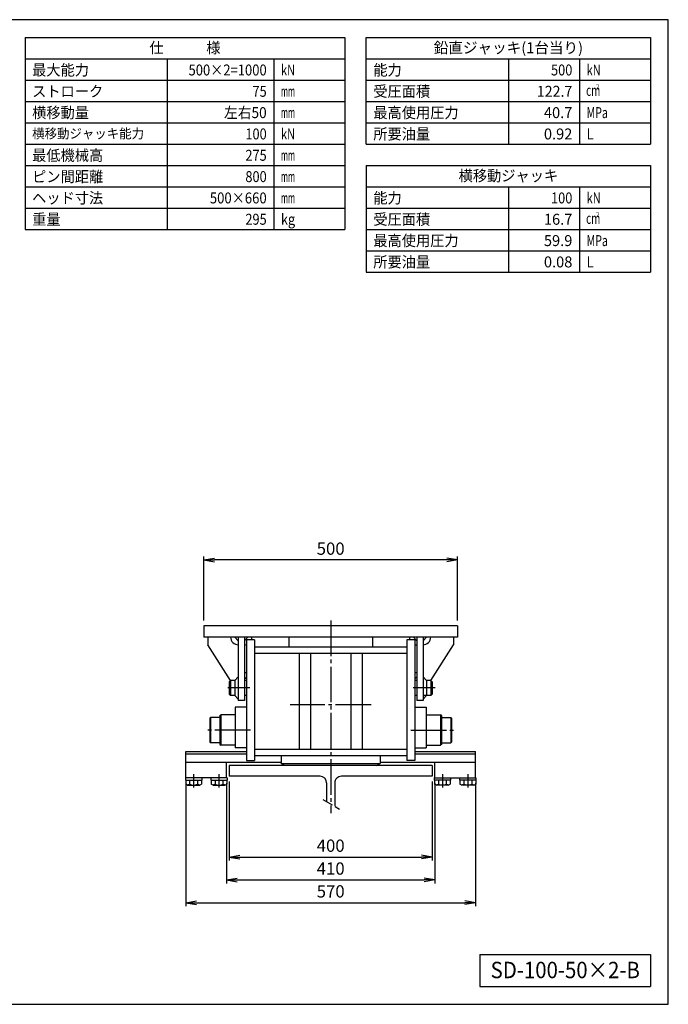
# Model space of a CAD drawing. Extents: x 10 to 410, y 10 to 287.
# Drawn here: x 228 to 410, y 10 to 287 of the extents above; entities that cross this region are included whole.
import ezdxf
from ezdxf.enums import TextEntityAlignment as Align

# ---------------------------------------------------------------- set-up
doc = ezdxf.new("R2010")
doc.units = 0
doc.linetypes.add('EXLTYPE1', pattern=[4, 3, -1])
doc.linetypes.add('EXLTYPE3', pattern=[13, 10, -1, 1, -1])
doc.layers.get('0').update_dxf_attribs({"linetype": 'CONTINUOUS'})
doc.layers.get('DEFPOINTS').update_dxf_attribs({"linetype": 'CONTINUOUS'})
doc.layers.add('図面枠', color=7, linetype='CONTINUOUS')
doc.layers.add('Ｓ_１_１', color=7, linetype='CONTINUOUS')
doc.styles.add('EXCADDIM1', font='msgothic.ttc')
doc.styles.add('EXCADTTF1', font='msgothic.ttc')
doc.styles.get("Standard").update_dxf_attribs({"font": 'monotxt', "bigfont": 'extfont'})
doc.dimstyles.new('ISO-25', dxfattribs={"dimtxt": 2.5, "dimasz": 2.5, "dimexe": 1.25, "dimexo": 0.625, "dimtad": 1, "dimtxsty": 'STANDARD', "dimcen": 2.5, "dimazin": 3, "dimtfac": 1, "dimtmove": 0, "dimatfit": 3})

# ---------------------------------------------------------------- blocks, each defined once
blk = doc.blocks.new('EX_NORM')
at = {"color": 0, "linetype": 'CONTINUOUS'}
for q in [(-1, 0.167), (-1, 0), (-1, -0.167)]:
    blk.add_line((0, 0), q, dxfattribs=at)
blk = doc.blocks.new('*D47')
at = {"layer": 'DEFPOINTS', "color": 0}
for p in [(279.29, 135), (279.29, 116.43), (350.71, 116.43)]:
    blk.add_point(p, dxfattribs=at)
at = {"layer": 'Ｓ_１_１', "color": 2, "linetype": 'CONTINUOUS'}
for p, q in [((279.29, 117.93), (279.29, 136)), ((350.71, 117.93), (350.71, 136)), ((347.71, 135), (282.29, 135))]:
    blk.add_line(p, q, dxfattribs=at)
at = {"layer": 'Ｓ_１_１', "color": 2, "xscale": 3, "yscale": 3, "zscale": 3, "rotation": 180}
blk.add_blockref('EX_NORM', (279.29, 135), dxfattribs=at)
at = {"layer": 'Ｓ_１_１', "color": 2, "xscale": 3, "yscale": 3, "zscale": 3}
blk.add_blockref('EX_NORM', (350.71, 135), dxfattribs=at)
at = {"layer": 'Ｓ_１_１', "color": 2, "insert": (315, 137.75), "char_height": 3.464, "attachment_point": 5, "style": 'EXCADDIM1'}
blk.add_mtext('500', dxfattribs=at)
blk = doc.blocks.new('*D48')
at = {"layer": 'DEFPOINTS', "color": 0}
for p in [(286.43, 74.14), (343.57, 74.14), (343.57, 51.43)]:
    blk.add_point(p, dxfattribs=at)
at = {"layer": 'Ｓ_１_１', "color": 2, "linetype": 'CONTINUOUS'}
for p, q in [((286.43, 72.64), (286.43, 50.43)), ((343.57, 72.64), (343.57, 50.43)), ((289.43, 51.43), (340.57, 51.43))]:
    blk.add_line(p, q, dxfattribs=at)
at = {"layer": 'Ｓ_１_１', "color": 2, "xscale": 3, "yscale": 3, "zscale": 3, "rotation": 180}
blk.add_blockref('EX_NORM', (286.43, 51.43), dxfattribs=at)
at = {"layer": 'Ｓ_１_１', "color": 2, "xscale": 3, "yscale": 3, "zscale": 3}
blk.add_blockref('EX_NORM', (343.57, 51.43), dxfattribs=at)
at = {"layer": 'Ｓ_１_１', "color": 2, "insert": (315, 54.18), "char_height": 3.464, "attachment_point": 5, "style": 'EXCADDIM1'}
blk.add_mtext('400', dxfattribs=at)
blk = doc.blocks.new('*D49')
at = {"layer": 'DEFPOINTS', "color": 0}
for p in [(285.71, 73.71), (344.29, 73.71), (344.29, 45)]:
    blk.add_point(p, dxfattribs=at)
at = {"layer": 'Ｓ_１_１', "color": 2, "linetype": 'CONTINUOUS'}
for p, q in [((285.71, 72.21), (285.71, 44)), ((344.29, 72.21), (344.29, 44)), ((288.71, 45), (341.29, 45))]:
    blk.add_line(p, q, dxfattribs=at)
at = {"layer": 'Ｓ_１_１', "color": 2, "xscale": 3, "yscale": 3, "zscale": 3, "rotation": 180}
blk.add_blockref('EX_NORM', (285.71, 45), dxfattribs=at)
at = {"layer": 'Ｓ_１_１', "color": 2, "xscale": 3, "yscale": 3, "zscale": 3}
blk.add_blockref('EX_NORM', (344.29, 45), dxfattribs=at)
at = {"layer": 'Ｓ_１_１', "color": 2, "insert": (315, 47.75), "char_height": 3.464, "attachment_point": 5, "style": 'EXCADDIM1'}
blk.add_mtext('410', dxfattribs=at)
blk = doc.blocks.new('*D50')
at = {"layer": 'DEFPOINTS', "color": 0}
for p in [(274.29, 73.71), (355.71, 73.71), (355.71, 38.57)]:
    blk.add_point(p, dxfattribs=at)
at = {"layer": 'Ｓ_１_１', "color": 2, "linetype": 'CONTINUOUS'}
for p, q in [((274.29, 72.21), (274.29, 37.57)), ((355.71, 72.21), (355.71, 37.57)), ((277.29, 38.57), (352.71, 38.57))]:
    blk.add_line(p, q, dxfattribs=at)
at = {"layer": 'Ｓ_１_１', "color": 2, "xscale": 3, "yscale": 3, "zscale": 3, "rotation": 180}
blk.add_blockref('EX_NORM', (274.29, 38.57), dxfattribs=at)
at = {"layer": 'Ｓ_１_１', "color": 2, "xscale": 3, "yscale": 3, "zscale": 3}
blk.add_blockref('EX_NORM', (355.71, 38.57), dxfattribs=at)
at = {"layer": 'Ｓ_１_１', "color": 2, "insert": (315, 41.32), "char_height": 3.464, "attachment_point": 5, "style": 'EXCADDIM1'}
blk.add_mtext('570', dxfattribs=at)

msp = doc.modelspace()

# ---------------------------------------------------------------- linework, layer by layer
at = {"layer": '図面枠', "color": 5, "linetype": 'CONTINUOUS'}
for p, q in [((410, 287), (10, 287)), ((410, 10), (410, 287)), ((10, 10), (410, 10))]:
    msp.add_line(p, q, dxfattribs=at)
at = {"layer": '図面枠', "color": 3, "linetype": 'CONTINUOUS'}
for p, q in [((229, 282), (319, 282)), ((229, 282), (229, 228)), ((319, 282), (319, 228)), ((325, 282), (405, 282)), ((325, 252), (325, 282)), ((405, 282), (405, 252)), ((229, 276), (319, 276)), ((325, 252), (405, 252)), ((325, 246), (405, 246)), ((325, 246), (325, 216)), ((405, 246), (405, 216)), ((229, 228), (319, 228)), ((325, 216), (405, 216)), ((357, 24), (357, 15)), ((357, 24), (405, 24)), ((405, 24), (405, 15)), ((357, 15), (405, 15))]:
    msp.add_line(p, q, dxfattribs=at)
at = {"layer": '図面枠', "color": 2, "linetype": 'CONTINUOUS'}
for p, q in [((269, 276), (269, 228)), ((299, 276), (299, 228)), ((325, 276), (405, 276)), ((365, 276), (365, 252)), ((385, 276), (385, 252)), ((229, 270), (319, 270)), ((325, 270), (405, 270)), ((229, 264), (319, 264)), ((325, 264), (405, 264)), ((229, 258), (319, 258)), ((325, 258), (405, 258)), ((229, 252), (319, 252)), ((229, 246), (319, 246)), ((229, 240), (319, 240)), ((325, 240), (405, 240)), ((365, 240), (365, 216)), ((385, 240), (385, 216)), ((229, 234), (319, 234)), ((325, 234), (405, 234)), ((325, 228), (405, 228)), ((325, 222), (405, 222))]:
    msp.add_line(p, q, dxfattribs=at)
at = {"layer": 'Ｓ_１_１', "color": 3, "linetype": 'CONTINUOUS'}
for p, q in [((279.2857, 116.4286), (279.2857, 113.2857)), ((350.7143, 116.4286), (279.2857, 116.4286)), ((350.7143, 116.4286), (350.7143, 113.2857)), ((350.7143, 113.2857), (279.2857, 113.2857)), ((280.4286, 113.2857), (280.4286, 111.1429)), ((286.8571, 101.1429), (280.4286, 111.1429)), ((289, 112.2857), (288, 113.2857)), ((289, 113.2857), (289, 95.4286)), ((290.7143, 112.2857), (291.7143, 113.2857)), ((290.7143, 113.2857), (290.7143, 95.4286)), ((291.2857, 112.5714), (291.2857, 78.5714)), ((293.5714, 112.5714), (291.2857, 112.5714)), ((293.5714, 112.5714), (293.5714, 78.5714)), ((303.2143, 113.2857), (303.2143, 110.4286)), ((326.7857, 113.2857), (326.7857, 110.4286)), ((336.4286, 112.5714), (336.4286, 78.5714)), ((338.7143, 112.5714), (336.4286, 112.5714)), ((339.2857, 112.2857), (338.2857, 113.2857)), ((338.7143, 112.5714), (338.7143, 78.5714)), ((339.2857, 113.2857), (339.2857, 95.4286)), ((341, 112.2857), (342, 113.2857)), ((341, 113.2857), (341, 95.4286)), ((343.1428, 101.1428), (349.5714, 111.1429)), ((349.5714, 113.2857), (349.5714, 111.1429)), ((336.4286, 110.4286), (293.5714, 110.4286)), ((336.4286, 108.7143), (293.5714, 108.7143)), ((306.1429, 108.7143), (306.1429, 81.7143)), ((309.2857, 108.7143), (309.2857, 81.7143)), ((320.7143, 108.7143), (320.7143, 81.7143)), ((323.8571, 108.7143), (323.8571, 81.7143)), ((286.8572, 101.1429), (286.4286, 100.7143)), ((286.4286, 100.7143), (286.4286, 97.2857)), ((288, 101.1429), (286.8571, 101.1429)), ((286.8571, 101.1429), (286.8571, 96.8571)), ((288, 101.1429), (289, 102.1429)), ((288, 101.1429), (288, 96.8571)), ((291.2857, 101.5714), (290.7143, 102.1429)), ((291.2857, 101.1429), (290.7143, 101.1429)), ((339.2857, 102.1429), (338.7143, 101.5714)), ((339.2857, 101.1429), (338.7143, 101.1429)), ((342, 101.1429), (341, 102.1429)), ((342, 101.1429), (342, 96.8571)), ((343.1429, 101.1429), (342, 101.1429)), ((343.5714, 100.7143), (343.1429, 101.1429)), ((343.1429, 101.1429), (343.1429, 96.8571)), ((343.5714, 100.7143), (343.5714, 97.2857)), ((286.8571, 96.8571), (286.4286, 97.2857)), ((343.5714, 97.2857), (343.1429, 96.8571)), ((288, 96.8571), (286.8571, 96.8571)), ((288, 96.8571), (289, 95.8572)), ((290.7143, 95.4286), (289, 95.4286)), ((291.2857, 96.8571), (290.7143, 96.8571)), ((339.2857, 96.8571), (338.7143, 96.8571)), ((341, 95.4286), (339.2857, 95.4286)), ((341, 95.8572), (342, 96.8572)), ((343.1429, 96.8571), (341, 96.8571)), ((283.8572, 91.2143), (284.0714, 91.4286)), ((284.0714, 91.4286), (284.0714, 82.8571)), ((288.1429, 91.4286), (284.0714, 91.4286)), ((291.2857, 93.5714), (288.1429, 93.5714)), ((288.1429, 93.5714), (288.1429, 82.1429)), ((338.7143, 93.5714), (341.8571, 93.5714)), ((341.8571, 93.5714), (341.8571, 82.1429)), ((341.8571, 91.4286), (345.9286, 91.4286)), ((346.1429, 91.2143), (345.9286, 91.4286)), ((345.9286, 91.4286), (345.9286, 82.8571)), ((281, 90.5), (281.2143, 90.7143)), ((281, 90.5), (281, 83.7857)), ((281.2143, 90.7143), (281.2143, 83.5714)), ((283.8571, 90.7143), (281.2143, 90.7143)), ((283.8571, 91.2143), (283.8571, 83.0714)), ((346.1429, 91.2143), (346.1429, 83.0714)), ((346.1429, 90.7143), (348.7857, 90.7143)), ((348.7857, 90.7143), (349, 90.5)), ((348.7857, 90.7143), (348.7857, 83.5714)), ((349, 90.5), (349, 83.7857)), ((281.2143, 83.5714), (281, 83.7857)), ((283.8571, 83.5714), (281.2143, 83.5714)), ((346.1429, 83.5714), (348.7857, 83.5714)), ((349, 83.7857), (348.7857, 83.5714)), ((274.2857, 73.7143), (274.2857, 81.1429)), ((274.2857, 81.1429), (291.2857, 81.1429)), ((274.2857, 80.4286), (291.2857, 80.4286)), ((283.8572, 83.0714), (284.0714, 82.8571)), ((288.1429, 82.8571), (284.0714, 82.8571)), ((291.2857, 82.1429), (288.1429, 82.1429)), ((336.4286, 81.7143), (293.5714, 81.7143)), ((338.7143, 82.1429), (341.8571, 82.1429)), ((338.7143, 81.1429), (355.7143, 81.1429)), ((338.7143, 80.4286), (355.7143, 80.4286)), ((341.8571, 82.8571), (345.9286, 82.8571)), ((346.1429, 83.0714), (345.9286, 82.8571)), ((355.7143, 73.7143), (355.7143, 81.1429)), ((301.0714, 78), (274.2857, 78)), ((285.7143, 73.7143), (285.7143, 78)), ((291.2857, 78.5714), (293.5714, 78.5714)), ((293.5714, 80), (336.4286, 80)), ((301.0714, 80), (301.0714, 77.7614)), ((302.1429, 77.1429), (301.0714, 77.7614)), ((301.0714, 77.7614), (328.9286, 77.7614)), ((327.8571, 77.1428), (328.9286, 77.7614)), ((328.9286, 80), (328.9286, 77.7614)), ((355.7143, 78), (328.9286, 78)), ((338.7143, 78.5714), (336.4286, 78.5714)), ((344.2857, 73.7143), (344.2857, 78)), ((286.4286, 77.1429), (286.4286, 74.1429)), ((343.5714, 77.1429), (286.4286, 77.1429)), ((343.5714, 77.1429), (343.5714, 74.1429)), ((274.1429, 73.7143), (274.1429, 73.0714)), ((285.8571, 73.7143), (274.1429, 73.7143)), ((274.1429, 73.0714), (278.7143, 73.0714)), ((274.2017, 73.0714), (274.2017, 71.9643)), ((275.3151, 73.0714), (275.3151, 71.9643)), ((277.542, 73.0714), (277.542, 71.9643)), ((278.6555, 73.0714), (278.6555, 71.9643)), ((278.7143, 73.7143), (278.7143, 73.0714)), ((281.2857, 73.7143), (281.2857, 73.0714)), ((281.2857, 73.0714), (285.8571, 73.0714)), ((281.3445, 73.0714), (281.3445, 71.9643)), ((282.458, 73.0714), (282.458, 71.9643)), ((284.6849, 73.0714), (284.6849, 71.9643)), ((285.7984, 73.0714), (285.7984, 71.9643)), ((285.8571, 73.7143), (285.8571, 73.0714)), ((312, 74.1429), (286.4286, 74.1429)), ((313.8571, 72.2857), (313.8571, 67.0533)), ((316.1429, 72.2857), (316.1429, 65.7337)), ((343.5714, 74.1429), (318, 74.1429)), ((344.1429, 73.7143), (344.1429, 73.0714)), ((344.1429, 73.7143), (355.8571, 73.7143)), ((348.7143, 73.0714), (344.1429, 73.0714)), ((344.2016, 73.0714), (344.2016, 71.9643)), ((345.3151, 73.0714), (345.3151, 71.9643)), ((347.542, 73.0714), (347.542, 71.9643)), ((348.6555, 73.0714), (348.6555, 71.9643)), ((348.7143, 73.7143), (348.7143, 73.0714)), ((351.2857, 73.7143), (351.2857, 73.0714)), ((355.8571, 73.0714), (351.2857, 73.0714)), ((351.3445, 73.0714), (351.3445, 71.9643)), ((352.458, 73.0714), (352.458, 71.9643)), ((354.6849, 73.0714), (354.6849, 71.9643)), ((355.7984, 73.0714), (355.7984, 71.9643)), ((355.8571, 73.7143), (355.8571, 73.0714)), ((274.7584, 71.6429), (274.2017, 71.9643)), ((274.7584, 71.6429), (278.0988, 71.6429)), ((278.0988, 71.6429), (278.6555, 71.9643)), ((281.9012, 71.6429), (281.3445, 71.9643)), ((281.9012, 71.6429), (285.2416, 71.6429)), ((285.2416, 71.6429), (285.7984, 71.9643)), ((344.7584, 71.6429), (344.2016, 71.9643)), ((348.0988, 71.6429), (344.7584, 71.6429)), ((348.0988, 71.6429), (348.6555, 71.9643)), ((351.9012, 71.6428), (351.3445, 71.9643)), ((355.2416, 71.6429), (351.9012, 71.6429)), ((355.2416, 71.6429), (355.7983, 71.9643))]:
    msp.add_line(p, q, dxfattribs=at)
at = {"layer": 'Ｓ_１_１', "color": 1, "linetype": 'EXLTYPE3'}
for p, q in [((315, 117.975), (315, 63.8037)), ((292.2197, 99), (286.0184, 99)), ((344.3658, 99), (338.1678, 99)), ((326.3647, 94.2857), (303.5758, 94.2857)), ((292.4529, 87.1428), (280.0893, 87.1428)), ((337.5471, 87.1428), (349.9107, 87.1428)), ((276.4286, 74.7617), (276.4286, 71.0347)), ((283.5714, 74.7617), (283.5714, 71.0347)), ((346.4286, 74.7617), (346.4286, 71.0347)), ((353.5714, 74.7617), (353.5714, 71.0347))]:
    msp.add_line(p, q, dxfattribs=at)
at = {"layer": 'Ｓ_１_１', "color": 2, "linetype": 'EXLTYPE1'}
msp.add_line((312.8002, 67.6635), (317.5118, 64.9433), dxfattribs=at)
at = {"layer": 'Ｓ_１_１', "color": 3, "linetype": 'CONTINUOUS'}
for centre, radius, start, end in [((289, 113.2857), 2.1429, 179.999991, 270.000001), ((290.7143, 113.2857), 2.1429, 269.999997, 285.466073), ((290.7143, 113.2857), 2.1429, 340.528353, 0.000003), ((339.2857, 113.2857), 2.1429, 179.999991, 199.471647), ((339.2857, 113.2857), 2.1429, 254.534154, 269.999997), ((341, 113.2857), 2.1429, 269.999997, 0.000003), ((290.7143, 101.1429), 2.1429, 74.533927, 90.000003), ((339.2857, 101.1429), 2.1429, 89.999989, 105.465846), ((312, 72.2857), 1.8571, 359.999982, 89.999962), ((318, 72.2857), 1.8571, 89.999982, 180.000019), ((274.2017, 73.7321), 2.0893, 282.879139, 302.20423), ((276.4286, 73.7321), 2.0893, 237.795772, 302.20423), ((278.6555, 73.7321), 2.0893, 237.795772, 257.120863), ((281.3445, 73.7321), 2.0893, 282.879139, 302.20423), ((283.5714, 73.7321), 2.0893, 237.795772, 302.20423), ((285.7984, 73.7321), 2.0893, 237.795772, 257.120863), ((344.2016, 73.7321), 2.0893, 282.879139, 302.20423), ((346.4286, 73.7321), 2.0893, 237.795772, 302.20423), ((348.6555, 73.7321), 2.0893, 237.795772, 257.120863), ((351.3445, 73.7321), 2.0893, 282.879139, 302.20423), ((353.5714, 73.7321), 2.0893, 237.795772, 302.20423), ((355.7984, 73.7321), 2.0893, 237.795772, 257.120863)]:
    msp.add_arc(centre, radius, start, end, dxfattribs=at)

# ---------------------------------------------------------------- texts
at = {"layer": '図面枠', "color": 4, "linetype": 'CONTINUOUS', "style": 'EXCADTTF1', "width": 0.999231}
for s, height, p, p2 in [('仕\u3000\u3000\u3000様', 3.07929, (264, 277.5625), (284, 277.5625)), ('鉛直ジャッキ(1台当り)', 3.079292, (344, 277.5625), (386, 277.5625)), ('最大能力', 3.07929, (231, 271.3125), (247, 271.3125)), ('500×2=1000', 3.07929, (275, 271.3125), (297, 271.3125)), ('kN', 3.07929, (301, 271.3125), (305, 271.3125)), ('能力', 3.07929, (327, 271.3125), (335, 271.3125)), ('500', 3.07929, (377, 271.3125), (383, 271.3125)), ('kN', 3.07929, (387, 271.3125), (391, 271.3125)), ('ストローク', 3.07929, (231, 265.3125), (251, 265.3125)), ('受圧面積', 3.07929, (327, 265.3125), (343, 265.3125)), ('2', 1.3857, (389.675, 267.4531), (390.575, 267.4531)), ('75', 3.07929, (293, 265.3125), (297, 265.3125)), ('mm', 3.07929, (301, 265.3125), (305, 265.3125)), ('122.7', 3.07929, (373, 265.3125), (383, 265.3125)), ('cm', 3.07929, (386.875, 265.5625), (390.875, 265.5625)), ('横移動量', 3.07929, (231, 259.3125), (247, 259.3125)), ('左右50', 3.07929, (285, 259.3125), (297, 259.3125)), ('mm', 3.07929, (301, 259.3125), (305, 259.3125)), ('最高使用圧力', 3.07929, (327, 259.3125), (351, 259.3125)), ('40.7', 3.07929, (375, 259.3125), (383, 259.3125)), ('MPa', 3.07929, (387, 259.3125), (393, 259.3125)), ('横移動ジャッキ能力', 2.69438, (231, 253.6172), (262.5, 253.6172)), ('100', 3.07929, (291, 253.3125), (297, 253.3125)), ('kN', 3.07929, (301, 253.3125), (305, 253.3125)), ('所要油量', 3.07929, (327, 253.3125), (343, 253.3125)), ('0.92', 3.07929, (375, 253.3125), (383, 253.3125)), ('L', 3.0793, (387, 253.3125), (389, 253.3125)), ('最低機械高', 3.07929, (231, 247.3125), (251, 247.3125)), ('275', 3.07929, (291, 247.3125), (297, 247.3125)), ('mm', 3.07929, (301, 247.3125), (305, 247.3125)), ('ピン間距離', 3.07929, (231, 241.3125), (251, 241.3125)), ('800', 3.07929, (291, 241.3125), (297, 241.3125)), ('横移動ジャッキ', 3.07929, (351, 241.5625), (379, 241.5625)), ('mm', 3.07929, (301, 241.3125), (305, 241.3125)), ('ヘッド寸法', 3.07929, (231, 235.3125), (251, 235.3125)), ('500×660', 3.07929, (281, 235.3125), (297, 235.3125)), ('能力', 3.07929, (327, 235.3125), (335, 235.3125)), ('100', 3.07929, (377, 235.3125), (383, 235.3125)), ('kN', 3.07929, (387, 235.3125), (391, 235.3125)), ('mm', 3.07929, (301, 235.3125), (305, 235.3125)), ('重量', 3.07929, (231, 229.3125), (239, 229.3125)), ('受圧面積', 3.07929, (327, 229.3125), (343, 229.3125)), ('2', 1.3857, (389.675, 231.4531), (390.575, 231.4531)), ('295', 3.07929, (291, 229.3125), (297, 229.3125)), ('kg', 3.07929, (301, 229.3125), (305, 229.3125)), ('16.7', 3.07929, (375, 229.3125), (383, 229.3125)), ('cm', 3.07929, (386.875, 229.5625), (390.875, 229.5625)), ('最高使用圧力', 3.07929, (327, 223.3125), (351, 223.3125)), ('59.9', 3.07929, (375, 223.3125), (383, 223.3125)), ('MPa', 3.07929, (387, 223.3125), (393, 223.3125)), ('所要油量', 3.07929, (327, 217.3125), (343, 217.3125)), ('0.08', 3.07929, (375, 217.3125), (383, 217.3125)), ('L', 3.0793, (387, 217.3125), (389, 217.3125)), ('SD-100-50×2-B', 4.618938, (360, 17.3438), (402, 17.3438))]:
    msp.add_text(s, height=height, dxfattribs=at).set_placement(p, p2, align=Align.FIT)

# ---------------------------------------------------------------- dimensions: what is measured, and where the dimension line sits
at = {"layer": 'Ｓ_１_１', "color": 2, "linetype": 'CONTINUOUS'}
for base, p1, p2, picture, middle in [((279.2857, 135), (350.7143, 116.4286), (279.2857, 116.4286), '*D47', (315, 137.75)), ((355.7143, 38.5714), (274.2857, 73.7143), (355.7143, 73.7143), '*D50', (315, 41.3214)), ((344.2857, 45), (285.7143, 73.7143), (344.2857, 73.7143), '*D49', (315, 47.75)), ((343.5714, 51.4286), (286.4286, 74.1429), (343.5714, 74.1429), '*D48', (315, 54.1786))]:
    dim = msp.add_linear_dim(base=base, p1=p1, p2=p2, dimstyle='ISO-25', override={"dimtxt": 3.464203, "dimasz": 3, "dimexe": 1, "dimexo": 1.5, "dimgap": 0, "dimtad": 1, "dimjust": 0, "dimtih": 0, "dimtoh": 0, "dimdec": 2, "dimlfac": 7, "dimzin": 8, "dimlunit": 2, "dimtxsty": 'EXCADDIM1', "dimblk1": 'EX_NORM', "dimblk2": 'EX_NORM', "dimsah": 1, "dimse1": 0, "dimse2": 0, "dimclrd": 2, "dimclre": 2, "dimclrt": 2, "dimtmove": 2}, dxfattribs=at)
    dim.commit()
    dim.dimension.update_dxf_attribs({"geometry": picture, "text_midpoint": middle, "dimtype": 160})

doc.saveas('drawing.dxf')
